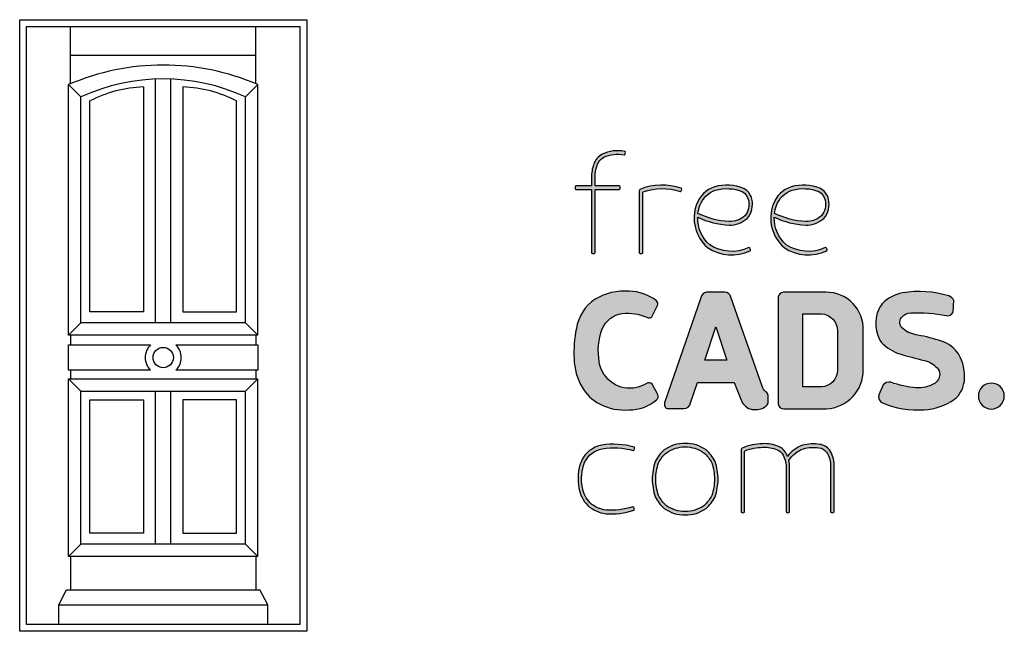
# Model space of a CAD drawing. Units: inches. Extents: x -11023 to -3878, y 9689 to 18180.
# Drawn here: x -7515 to -3977, y 9689 to 11889 of the extents above; entities that cross this region are included whole.
import ezdxf

# ---------------------------------------------------------------- set-up
doc = ezdxf.new("R2010")
doc.units = ezdxf.units.IN
doc.header["$MEASUREMENT"] = 0
doc.layers.add('freecads.com', color=7, linetype='Continuous')

# ---------------------------------------------------------------- blocks, each defined once
blk = doc.blocks.new('A$C7A693FB6')
at = {"layer": 'freecads.com', "true_color": 0xc7c8ca}
h = blk.add_hatch(color=9, dxfattribs=at)
h.dxf.hatch_style = 1
edge = h.paths.add_edge_path()
edge.add_arc((140.1538127532352, 300.6546312716704), 21.61675633792863, 108.2032252494281, 160.6504463965192)
edge.add_arc((147.7178234376818, 297.4731191089118), 29.81176414172355, 159.6978691462817, 228.706553973592)
edge.add_arc((146.3245251336371, 302.1564739358803), 32.67411261440294, 235.9813383223777, 295.5016419348553)
edge.add_arc((160.1494820244516, 273.0936783557672), 0.4918813364811017, 299.5324380509559, 342.7686740131996)
edge.add_arc((158.6254212458475, 273.3114541418208), 2.026726126424374, 349.6683109373354, 421.3351453676448)
edge.add_arc((159.4152204808121, 274.6329702099475), 0.4918813364807222, 68.23478229087897, 110.683813852154)
edge.add_arc((146.3245251336405, 302.1564739358805), 29.98785541781536, 236.3083764983362, 295.51450789889964, ccw=False)
edge.add_arc((147.7178234376808, 297.4731191089119), 27.12550694513324, 178.6471360152599, 228.3465639945595, ccw=False)
edge.add_arc((147.8832632161733, 355.9556434467408), 63.95382284342681, 244.7473414766129, 266.8824281259978)
edge.add_arc((144.4494490085858, 313.1411216460407), 21.04469848496443, 269.8793420018887, 310.7286813278013)
edge.add_arc((145.7998834629707, 307.8461802232047), 16.33301927633285, 319.2900061744131, 373.6420763243655)
edge.add_arc((149.5666043489365, 309.1554966144702), 12.36971602405946, 11.86324171132332, 60.95424492016926)
edge.add_arc((142.7280703080931, 288.6233387050087), 33.87556016904278, 67.71857367640276, 105.981897984822)
edge = h.paths.add_edge_path(flags=16)
edge.add_arc((149.4952735232085, 309.0762608876301), 9.787749267912577, 12.2091753879331, 59.922429973902126, ccw=False)
edge.add_arc((145.7174918049491, 307.8872508291432), 13.73634082696034, -39.7856299137178, 13.724243883165684, ccw=False)
edge.add_arc((144.4494490085832, 313.1411216460385), 18.35844128837472, 270.09352389860436, 310.094068738446, ccw=False)
edge.add_arc((147.8832632161673, 355.9556434467427), 61.26756564684096, 243.7873216456942, 266.8151733359257, ccw=False)
edge.add_arc((147.7491142864103, 297.4672288530357), 27.15729734774515, 159.6149002581664, 172.5493091997715, ccw=False)
edge.add_arc((140.153812753234, 300.654631271672), 18.9304991413382, 108.35887957662649, 160.6504463965181, ccw=False)
edge.add_arc((142.7280703080969, 288.6233387050073), 31.18930297245655, 68.02212811044461, 105.8850275307042, ccw=False)
edge = h.paths.add_edge_path()
edge.add_arc((198.202223562937, 300.6546312716712), 21.61675633792764, 108.2032252494269, 160.6504463965205)
edge.add_arc((205.7662342473849, 297.4731191089119), 29.81176414172408, 159.6978691462824, 228.7065539735913)
edge.add_arc((204.3729359433387, 302.1564739358795), 32.67411261440186, 235.9813383223783, 295.5016419348543)
edge.add_arc((218.1978928341549, 273.0936783557707), 0.4918813364828653, 299.5324380504857, 342.7686740115021)
edge.add_arc((216.6738320555507, 273.3114541418201), 2.026726126423786, 349.6683109370368, 421.3351453677147)
edge.add_arc((217.463631290511, 274.6329702099473), 0.4918813364815973, 68.23478229069511, 110.683813852346)
edge.add_arc((204.3729359433407, 302.1564739358807), 29.98785541781419, 236.30837649834018, 295.5145078988942, ccw=False)
edge.add_arc((205.7662342473832, 297.4731191089118), 27.12550694513312, 178.6471360152597, 228.3465639945596, ccw=False)
edge.add_arc((205.9316740258758, 355.9556434467404), 63.9538228434264, 244.7473414766128, 266.8824281259978)
edge.add_arc((202.4978598182882, 313.141121646041), 21.04469848496466, 269.8793420018889, 310.7286813278011)
edge.add_arc((203.8482942726739, 307.8461802232046), 16.33301927633222, 319.290006174412, 373.6420763243666)
edge.add_arc((207.6150151586388, 309.1554966144699), 12.36971602405979, 11.86324171132408, 60.95424492016862)
edge.add_arc((200.7764811177956, 288.6233387050083), 33.8755601690432, 67.71857367640301, 105.9818979848218)
edge = h.paths.add_edge_path(flags=16)
edge.add_arc((207.5436843329116, 309.0762608876305), 9.787749267911977, 12.20917538793151, 59.92242997390349, ccw=False)
edge.add_arc((203.7659026146512, 307.8872508291433), 13.73634082696076, -39.78562991371689, 13.724243883164775, ccw=False)
edge.add_arc((202.4978598182855, 313.141121646039), 18.35844128837518, 270.09352389860493, 310.0940687384455, ccw=False)
edge.add_arc((205.9316740258698, 355.9556434467427), 61.26756564684091, 243.7873216456942, 266.8151733359257, ccw=False)
edge.add_arc((205.7975250961121, 297.4672288530359), 27.15729734774434, 159.6149002581662, 172.5493091997716, ccw=False)
edge.add_arc((198.2022235629369, 300.6546312716716), 18.93049914133868, 108.35887957662709, 160.6504463965173, ccw=False)
edge.add_arc((200.7764811177994, 288.6233387050077), 31.18930297245618, 68.02212811044433, 105.8850275307044, ccw=False)
edge = h.paths.add_edge_path()
edge.add_arc((77.4383804729058, 318.1713471843356), 1.187161785593199, 119.643900352638, 181.8497095416057)
edge.add_line((76.25183727888907, 318.1330280780639), (76.25183727889089, 271.2397693597086))
edge.add_arc((76.74250195588859, 271.274344262877), 0.4918813364850925, 184.0307098855339, 227.2669458584226)
edge.add_arc((77.59522691546975, 272.5561584823187), 2.026726126421155, 234.1665827842983, 305.8334172158771)
edge.add_arc((78.44795187505609, 271.2743442628779), 0.4918813364829538, 312.7330541417854, 364.8189486990127)
edge.add_line((78.93809447547756, 271.3156659331289), (78.93809447547937, 316.8658167021531))
edge.add_arc((79.45977891201615, 316.7667980734737), 0.5309984370506567, 103.60895254350089, 169.2527833850964, ccw=False)
edge.add_arc((93.8189592287604, 277.5722746403117), 42.26964161502002, 71.40332000574301, 110.03902691438739, ccw=False)
edge.add_arc((107.4160080386091, 318.1126323747644), 0.4918813364845933, 256.230659968113, 298.6794023509207)
edge.add_arc((106.4728650092169, 319.3294597150131), 2.026726126424748, 305.5790392766892, 377.2458737086602)
edge.add_arc((107.9596257438401, 319.7291221574039), 0.4918813364833685, 24.14551063533708, 67.38174660705616)
edge.add_arc((93.8189592287654, 277.5722746403123), 44.95589881160895, 71.41245649237347, 112.1746551594717)
edge = h.paths.add_edge_path()
edge.add_arc((65.16475690578633, 347.5960534314625), 0.4918813364808153, 31.55574755267662, 74.7919835243243)
edge.add_arc((59.95728752306445, 321.0632684063825), 27.52962218528399, 78.82269341066285, 115.3411563788757)
edge.add_arc((55.05603529607061, 333.7149427651734), 14.03222032725949, 119.3679185821839, 161.4016785520149)
edge.add_arc((70.49085921057485, 328.2376457423035), 30.40907221205861, 160.8955694441944, 180.0052612748601)
edge.add_line((40.0817871267227, 328.2348533815348), (40.0817871267227, 321.8651307657929))
edge.add_line((40.0817871267227, 321.8651307657929), (28.39882337656854, 321.8651307657929))
edge.add_arc((28.43339827973917, 321.3744660887993), 0.4918813364811202, 94.03070988582041, 137.2669458583613)
edge.add_arc((29.7152124991823, 320.5217411292111), 2.026726126422403, 144.1665827841608, 215.8334172157518)
edge.add_arc((28.43339827974179, 319.6690161696238), 0.4918813364832616, 222.7330541411461, 274.0307098860634)
edge.add_line((28.46797318291465, 319.1783514926283), (40.08178712672088, 319.1783514926283))
edge.add_line((40.08178712672088, 319.1783514926283), (40.0817871267227, 271.2397693597086))
edge.add_arc((40.5724518037204, 271.274344262877), 0.4918813364850925, 184.0307098855339, 227.2669458584226)
edge.add_arc((41.42517676330247, 272.5561584823193), 2.026726126422144, 234.166582784287, 305.8334172158888)
edge.add_arc((42.27790172288784, 271.2743442628764), 0.4918813364831459, 312.7330541420634, 364.8189486991835)
edge.add_line((42.76804432330937, 271.3156659331289), (42.76804432330937, 319.1716047255431))
edge.add_line((42.76804432330937, 319.1716047255431), (61.16963453544849, 319.1783514926319))
edge.add_arc((61.13505963228442, 319.6690161696508), 0.4918813365058924, 274.0307098848521, 317.2669458581709)
edge.add_arc((59.85324541284878, 320.5217411292149), 2.026726126426666, 324.1665827844579, 395.8334172153672)
edge.add_arc((61.13505963228242, 321.3744660887727), 0.4918813365108904, 42.7330541414902, 94.07272378279853)
edge.add_line((61.10012494343391, 321.8651052807691), (42.76804432330937, 321.8583839987041))
edge.add_line((42.76804432330937, 321.8583839987041), (42.76804431199707, 328.2344114724692))
edge.add_arc((70.49497584455897, 328.2373015020895), 27.72693168317847, 160.8486489196256, 180.0059720455945, ccw=False)
edge.add_arc((55.05603529607211, 333.7149427651742), 11.34596313067297, 119.83176293224949, 161.401678552021, ccw=False)
edge.add_arc((59.95728752306032, 321.0632684063825), 24.84336498869465, 78.80715845433161, 115.117361622282, ccw=False)
edge.add_arc((64.83416259426407, 345.922952469769), 0.4918813364843396, 263.640375758216, 306.0896392688103)
edge.add_arc((63.74195897024139, 347.0079772591266), 2.026726126418368, 312.9892761945861, 384.6561106267534)
at = {"layer": 'freecads.com', "true_color": 0x000000}
h = blk.add_hatch(color=18, dxfattribs=at)
h.dxf.hatch_style = 1
edge = h.paths.add_edge_path()
edge.add_arc((343.1696204293858, 162.4636060825214), 9.838309727421802, 0, 180)
edge.add_arc((343.1696204293858, 162.4636060825214), 9.838309727421802, 180, 360)
edge = h.paths.add_edge_path()
edge.add_arc((290.8848206669144, 177.6306236927711), 32.04856826551866, 353.2755136182471, 391.5868350017521)
edge.add_arc((298.2236303118646, 181.1165336599412), 23.98708497329241, 33.67621700606461, 72.60126687052109)
edge.add_arc((270.9021272323723, 107.8038741768424), 102.1994084677598, 70.27428636491834, 80.65532487628896)
edge.add_arc((291.0335735315744, 232.70193125369), 24.31354191749976, 231.7920908530376, 261.63525273384664, ccw=False)
edge.add_arc((280.257231356353, 218.3758302061226), 6.403233737567811, 145.1712782271715, 228.2716123444561, ccw=False)
edge.add_arc((282.785907775978, 215.2917684481669), 10.29788866606735, 93.5563307499346, 139.1098523304732, ccw=False)
edge.add_arc((286.8683735513037, 112.8343215968708), 112.8343217996079, 78.64121473179688, 92.39808452475802, ccw=False)
edge.add_arc((309.9871765515883, 227.9233395635781), 4.553757391280077, 258.654450342611, 335.5687012640083)
edge.add_line((314.1331807611859, 226.0398971108771), (314.7970437249642, 234.8194093676902))
edge.add_arc((309.5631491772793, 233.0283636003942), 5.531861990038623, 18.89101565281942, 74.61733202640126)
edge.add_arc((288.5513327932312, 166.6886317145113), 75.11587323568475, 72.58680032898508, 99.7343136317976)
edge.add_arc((281.0442879602331, 212.538934688426), 28.6585954700145, 100.4408533901963, 136.342336068393)
edge.add_arc((280.4691309319552, 217.7252925452275), 24.88927011657055, 144.0895788053085, 180.8593640679634)
edge.add_arc((279.6484364410751, 216.7879023245663), 24.07238635462055, 178.6572448966717, 213.8744914599057)
edge.add_arc((283.9083169300389, 225.8216059037505), 33.04436405735626, 222.7984799594865, 252.0749885901088)
edge.add_arc((409.8939510715993, 669.867587108679), 494.5964883506406, 254.0209082578499, 256.2350209104834)
edge.add_arc((287.8806232958599, 170.256933887438), 19.70056637433939, 44.20654637147919, 77.30587175785729, ccw=False)
edge.add_arc((297.0062831397495, 179.0720729556042), 7.012818873662098, -1.5001651294591056, 44.5650102805173, ccw=False)
edge.add_arc((295.756437482093, 179.0261742001098), 8.261408473637987, 298.2311871199401, 359.0449879430868, ccw=False)
edge.add_arc((287.8090225876832, 193.0179499165473), 24.35119689081586, 266.4157178802607, 299.13356767022924, ccw=False)
edge.add_arc((292.7563057973377, 245.0047183918243), 76.56416303974659, 250.4022047850329, 265.15275002210376, ccw=False)
edge.add_arc((265.5789486413729, 167.4099730391829), 5.667093522619209, 74.68772782329917, 141.4681576504624)
edge.add_line((261.1457963251905, 170.9402859906986), (257.9689850336545, 163.3219308767075))
edge.add_arc((262.6274547032019, 161.8429865874872), 4.887598170135409, 162.3866955760505, 246.1384215057274)
edge.add_arc((287.4494915989869, 220.3589992849836), 68.45008656556237, 246.95122400588, 273.9898026799247)
edge.add_arc((289.6879885954807, 197.0643455740836), 45.0602960849256, 273.2112748019098, 304.7435954536468)
edge.add_arc((301.4890011550982, 176.2723307118625), 21.35855686439896, 310.5275175533543, 353.5632215634329)
edge = h.paths.add_edge_path()
edge.add_line((246.0640145070392, 182.6210778351815), (246.0640145070392, 212.3241524614095))
edge.add_arc((218.1816005595172, 213.3041035511928), 27.89962923910172, 357.9871197448085, 450.5803736083035)
edge.add_line((217.8989980409788, 241.202301476791), (185.2995279704282, 241.202301476791))
edge.add_arc((185.7592706872992, 237.0681434450711), 4.159642532351842, 96.34555580739377, 170.0567550037188)
edge.add_line((181.6621089846267, 237.7863996522174), (181.6621089846267, 156.5067082910973))
edge.add_arc((185.7130168313935, 156.8159415744951), 4.062693639269118, 184.3653094378038, 271.2718551952325)
edge.add_line((185.8031933454386, 152.7542488481959), (218.0454575576841, 152.7542488481959))
edge.add_arc((216.67229351146, 182.1181822956717), 29.39602297940376, 272.6774079435917, 360.980241362738)
edge = h.paths.add_edge_path(flags=16)
edge.add_line((214.5788121052374, 169.443439005463), (200.2437425900462, 169.443439005463))
edge.add_line((200.2437425900462, 169.443439005463), (200.2437425900462, 224.861223551452))
edge.add_line((200.2437425900462, 224.861223551452), (214.3589203687698, 224.861223551452))
edge.add_arc((213.4891577763401, 211.7654653452275), 13.1246093261128, 0.9488699358980739, 86.20024701537318, ccw=False)
edge.add_line((226.611967342551, 211.9828108122856), (226.611967342551, 182.0684988974281))
edge.add_arc((213.9991504561088, 182.0429546585186), 12.6128427532838, -87.36586990839709, 0.11603871621440476, ccw=False)
edge = h.paths.add_edge_path()
edge.add_arc((140.7943554872424, 236.1256069520055), 5.189345677915158, 16.42917765890726, 86.1416713329243)
edge.add_line((141.143544767614, 241.3031908877201), (127.331249254732, 241.3031908877201))
edge.add_arc((128.4653361711673, 235.6836558771457), 5.732828871429978, 101.4096981907611, 167.2180096827639)
edge.add_line((122.8745728468184, 236.951998228491), (95.47711365303621, 157.2481774119115))
edge.add_arc((98.60738128902854, 156.1997775287089), 3.301169154714755, 161.4830965687202, 264.7226972713264)
edge.add_line((98.30375252002341, 152.9126013304085), (110.1119305099874, 152.9126013304085))
edge.add_arc((110.0940285590948, 158.1590759387759), 5.246505150677897, 270.1955031382058, 350.0571425142275)
edge.add_line((115.2617335469786, 157.2531833103203), (120.461765660837, 172.6769416223142))
edge.add_line((120.461765660837, 172.6769416223142), (148.3229994405847, 172.6769416223142))
edge.add_line((148.3229994405847, 172.6769416223142), (152.8661881407807, 161.3005524899454))
edge.add_arc((165.8082469593937, 164.7120474554202), 13.3841392836409, 194.7671190466299, 239.9582071692397)
edge.add_arc((164.2980651482303, 166.6209022411928), 14.45869936490273, 248.9626154833211, 292.8840273558571)
edge.add_arc((167.1546344916472, 160.3464100112096), 7.569652552684759, 291.4321409489293, 335.0884638981837)
edge.add_line((174.0200006915566, 157.1579328340122), (174.0200006915566, 162.8572921045561))
edge.add_arc((170.2133089746288, 162.4959730180938), 3.823800898316829, 5.422089434263651, 57.84182406900277)
edge.add_arc((176.9176596580193, 171.7945161503539), 7.651199587942645, 194.1939537312615, 232.3928357147342, ccw=False)
edge.add_line((169.500041773932, 169.9184031313162), (145.7718205383499, 237.593309316213))
h.paths.add_polyline_path([(142.7897797849255, 189.5736803996588), (126.0445350820519, 189.5736803996588), (134.3902020946298, 214.9818573193406)], flags=16)
edge = h.paths.add_edge_path()
edge.add_arc((86.8592510146051, 162.4373828536583), 3.826042247839482, 312.1299985804686, 377.972319914028)
edge.add_line((90.49860418655226, 163.6179368643207), (86.17702548081797, 171.5486033577909))
edge.add_arc((83.80309661618482, 169.1466032604943), 3.377150088721392, 45.33676058611885, 125.9106013597289)
edge.add_arc((66.51498360703901, 199.7613530360744), 31.80534970440741, 284.01046898674167, 298.7691590134854, ccw=False)
edge.add_arc((69.19584694103584, 191.6347990389389), 23.28013952352295, 236.3772556936009, 282.45069946151494, ccw=False)
edge.add_arc((69.31177533073551, 191.9217751513023), 23.58337955629239, 189.0063333186407, 236.52878679716508, ccw=False)
edge.add_arc((92.87855886101421, 196.6924304553491), 47.61740674763477, 159.5296417362086, 190.2368839039962, ccw=False)
edge.add_arc((65.59756286227851, 206.4608114536045), 18.6469552126828, 96.74101039355781, 158.3335350568109, ccw=False)
edge.add_arc((68.05774919894961, 191.8480520613528), 33.45539524065125, 65.18297915570167, 97.9877288239366, ccw=False)
edge.add_arc((83.75100261094548, 225.04324660106), 3.275939245330761, 239.7304829850701, 312.0218741429899)
edge.add_line((85.94396309699187, 222.609586344217), (90.19868691474403, 231.1402753823822))
edge.add_arc((87.38786010881513, 232.3313364806043), 3.052764955352191, 337.0356602815251, 411.5960473281256)
edge.add_arc((68.12174828755826, 207.3918649390801), 34.56699281293001, 52.2500320303104, 89.00434785631009)
edge.add_arc((65.63410976224633, 195.8233516607141), 46.23354774673614, 86.1699238497659, 119.5979673440978)
edge.add_arc((62.23916945322021, 208.0313572675149), 34.08098981112958, 124.779191723681, 170.4354704173881)
edge.add_arc((113.2601339306768, 196.0072124369949), 86.4567015183262, 168.1953079947811, 183.466399120789)
edge.add_arc((69.91247652488372, 191.1843436988534), 42.9527708221282, 180.5396848707813, 210.7589979072758)
edge.add_arc((63.08503768021617, 187.0612726979269), 34.97715789889036, 210.6749329033254, 240.8972567862861)
edge.add_arc((65.13893098518851, 193.0687430847212), 41.24055603915648, 242.4636306661784, 274.83212936902)
edge.add_arc((69.18102172545848, 182.6412316579221), 30.67172864667495, 268.9386626855082, 311.3034906129058)
at = {"layer": 'freecads.com', "true_color": 0xc7c8ca}
h = blk.add_hatch(color=9, dxfattribs=at)
h.dxf.hatch_style = 1
edge = h.paths.add_edge_path()
edge.add_arc((208.261278111128, 95.1205834886234), 28.40779453373561, 81.64014714796792, 105.13414053939351, ccw=False)
edge.add_arc((211.1142185195407, 113.8620371179961), 9.451196814020392, 40.50808698988442, 82.233108941956, ccw=False)
edge.add_arc((204.5954294681008, 110.4493599938276), 16.70490751088967, 0.05396173480869493, 34.8753669321531, ccw=False)
edge.add_line((221.3003295703147, 110.465092839484), (221.3003283777343, 74.68873519509361))
edge.add_arc((221.7909930547285, 74.72331009826036), 0.4918813364814429, 184.0307098853647, 227.2669458585905)
edge.add_arc((222.6437180143141, 76.00512431770449), 2.026726126422278, 234.16658278429, 305.8334172158861)
edge.add_arc((223.496442973899, 74.72331009826387), 0.4918813364852829, 312.7330541419156, 364.81894870143)
edge.add_line((223.986585574321, 74.76463176853576), (223.986585574321, 110.4676240775552))
edge.add_arc((204.5954294680946, 110.4493599938247), 19.39116470748461, 0.05396556034367673, 35.25589158689552)
edge.add_arc((211.1147589862007, 113.862691055492), 12.13662000111364, 39.86791125577775, 80.58244588785008)
edge.add_arc((208.2612781111257, 95.1205834886259), 31.094051730321, 81.04627766673387, 105.3183102910388)
edge.add_arc((207.3128970348926, 103.583282575004), 22.71989786920953, 108.6515278312196, 144.9559544340595)
edge.add_arc((166.082535485584, 107.9340489835826), 24.24236241244342, 21.01885948635306, 30.53011243698279)
edge.add_arc((177.7262209629165, 113.6364303957112), 11.3605410446993, 35.59560743798678, 68.07514234883433)
edge.add_arc((171.2027314627878, 98.61814760329645), 27.73197876278706, 67.15778955630186, 92.60395400663121)
edge.add_arc((170.9580505700843, 83.44886938712713), 42.88464082449499, 91.35652746266034, 112.8387435126899)
edge.add_arc((154.9292420017163, 121.6887432459818), 1.423068406686943, 115.6669681166932, 172.4859943177595)
edge.add_line((153.5183935898222, 121.8748358271514), (153.518393589824, 74.68873519509361))
edge.add_arc((154.0090582668187, 74.72331009826064), 0.4918813364820582, 184.0307098853929, 227.2669458585619)
edge.add_arc((154.8617832264046, 76.0051243177047), 2.026726126422984, 234.1665827842727, 305.8334172159035)
edge.add_arc((155.7145081859886, 74.72331009826233), 0.4918813364853513, 312.7330541421878, 364.8189487016086)
edge.add_line((156.2046507864106, 74.76463176853576), (156.2046507864106, 120.4799220949462))
edge.add_arc((156.6910339660905, 120.5089898316033), 0.4872509936263564, 108.93241815004339, 183.4201019744719, ccw=False)
edge.add_arc((170.9580505700787, 83.44886938712074), 40.19838362791297, 91.3565274626518, 111.0294599033812, ccw=False)
edge.add_arc((171.1986952190427, 98.60450457176027), 25.05986157365111, 67.16139386137081, 92.7270237863437, ccw=False)
edge.add_arc((177.7220497016358, 113.6323624109626), 8.680054637799602, 36.35606175760063, 68.34351252844567, ccw=False)
edge.add_arc((166.0825354855874, 107.9340489835706), 21.5561052158567, 1.6618769930880717, 30.202188607587175, ccw=False)
edge.add_line((187.6295737281343, 108.5592010061264), (187.6295737281362, 74.68873519509361))
edge.add_arc((188.1202384051309, 74.72331009826061), 0.4918813364819995, 184.03070988539, 227.2669458585646)
edge.add_arc((188.9729633647159, 76.00512431770447), 2.026726126422267, 234.1665827842898, 305.8334172158863)
edge.add_arc((189.8256883243014, 74.72331009826364), 0.4918813364847301, 312.733054141885, 364.818948701462)
edge.add_line((190.3158309247228, 74.76463176853576), (190.3158309247228, 108.5970176826158))
edge.add_arc((166.082535485596, 107.9340489835716), 24.24236241243658, 1.567093344320208, 13.39955175350389)
edge.add_arc((208.1153021152303, 102.0567155372392), 21.7383549929397, 109.5400224172028, 148.0755155677706, ccw=False)
edge = h.paths.add_edge_path()
edge.add_arc((109.8960746482563, 101.5249303539561), 26.35028038201353, 25.19111344563328, 49.7064704732981)
edge.add_arc((111.3594953560967, 99.59906902525408), 26.97639124184472, 54.72891190369938, 90.5541312783105)
edge.add_arc((110.8377037248754, 99.5990690252916), 26.97639124180727, 89.44586872167257, 125.2710880963797)
edge.add_arc((112.3011244327363, 101.5249303539557), 26.35028038202159, 130.2935295267702, 154.808886554339)
edge.add_arc((126.2398219926386, 99.37065730895813), 40.07870566201949, 160.5129937365808, 179.9533827710763)
edge.add_arc((126.2398219926421, 99.43587530629524), 40.07870566202318, 180.0466172292821, 199.4870062634114)
edge.add_arc((112.3011244327332, 97.28160226129147), 26.35028038201616, 205.1911134456421, 229.7064704731974)
edge.add_arc((110.8377037248802, 99.20746358995937), 26.97639124180819, 234.7289119035809, 270.5541312783211)
edge.add_arc((111.3594953560901, 99.20746359000026), 26.97639124184894, 269.4458687217075, 305.2710880963778)
edge.add_arc((109.8960746482509, 97.28160226129401), 26.35028038201687, 310.2935295267836, 334.8088865543788)
edge.add_arc((95.95737708834096, 99.43587530629048), 40.07870566202343, 340.5129937366125, 359.9533827709016)
edge.add_arc((95.95737708833893, 99.37065730896285), 40.07870566202546, 0.04661722909374306, 19.48700626338697)
edge = h.paths.add_edge_path(flags=16)
edge.add_arc((95.95737708832343, 99.4315040991513), 37.39244846545177, 340.72003334334147, 359.95338277108937, ccw=False)
edge.add_arc((109.8960746482577, 97.27723105415876), 23.66402318542281, 310.5838482302023, 334.48791566190687, ccw=False)
edge.add_arc((111.2307994702083, 99.463494872907), 24.57709084166403, 269.6918050798081, 304.8956357211521, ccw=False)
edge.add_arc((110.9674367642077, 99.46801718512084), 24.58160753253385, 235.11341864058681, 270.30572081836954, ccw=False)
edge.add_arc((112.3011244327323, 97.2772310541579), 23.66402318542845, 205.5120843380843, 229.421378555179, ccw=False)
edge.add_arc((126.2398219926608, 99.43150409915143), 37.39244846545259, 180.0466172289109, 199.2799666566583, ccw=False)
edge.add_arc((126.239821992653, 99.37065730896055), 37.39244846544481, 160.7200333433143, 179.953382771084, ccw=False)
edge.add_arc((112.3011244327279, 101.5249303539543), 23.66402318542558, 130.5786214448013, 154.4879156618746, ccw=False)
edge.add_arc((110.9674367642114, 99.33414422299444), 24.5816075325339, 89.69427918164308, 124.88658135941299, ccw=False)
edge.add_arc((111.2307994702097, 99.33866653520876), 24.57709084166363, 55.104364278877085, 90.30819492019953, ccw=False)
edge.add_arc((109.8960746482558, 101.5249303539546), 23.66402318542525, 25.512084338125078, 49.416151769825376, ccw=False)
edge.add_arc((95.9573770883301, 99.3706573089605), 37.39244846544509, 0.04661722891609088, 19.279966656685588, ccw=False)
edge = h.paths.add_edge_path()
edge.add_arc((51.59033076620959, 104.5023450878739), 21.02604112400761, 100.2293871277257, 155.6131205923017)
edge.add_arc((67.16018527017981, 99.60362165698818), 37.2813191884159, 158.6376280384836, 190.7802142258445)
edge.add_arc((56.42350627530941, 97.4312892324859), 26.32810504628776, 190.5064794435654, 223.1434487199879)
edge.add_arc((54.20039884524137, 98.75792931699738), 25.73379501119169, 228.692036714497, 262.7062459628369)
edge.add_arc((54.99629556388413, 128.0783758007159), 54.9962966249523, 265.7632922277344, 288.1939427880684)
edge.add_arc((71.99382573105079, 76.29161325324303), 0.4918813365030065, 290.7426716697364, 333.9789076450074)
edge.add_arc((70.5209421648571, 76.73972211307334), 2.026726126427396, 340.8785445712408, 412.5453790012286)
edge.add_arc((71.50340573258447, 77.92502919896899), 0.4918813365100457, 59.44501592400427, 103.2123217645986)
edge.add_arc((54.99629556388619, 128.0783758007215), 52.31003942836946, 265.84298783294275, 288.26507989886755, ccw=False)
edge.add_arc((54.20039884524117, 98.75792931699898), 23.04753781460447, 229.0154744748766, 262.53072476759314, ccw=False)
edge.add_arc((56.42386378112957, 97.43153721921128), 23.64227862535174, 190.4758104875937, 222.827578853519, ccw=False)
edge.add_arc((67.16018527018193, 99.60362165698568), 34.59506199182982, 158.7569020747099, 190.7802142258665, ccw=False)
edge.add_arc((51.59033076621142, 104.5023450878756), 18.33978392742007, 100.29556229082152, 155.3949868098461, ccw=False)
edge.add_arc((56.89068516353239, 70.05863085961148), 53.1845519136239, 73.86742914481181, 99.28179610676523, ccw=False)
edge.add_arc((71.76329717507345, 121.6315241590186), 0.4918813365030767, 258.8984685785338, 299.6750907375683)
edge.add_arc((70.79915154433625, 122.8317786122677), 2.026726126428695, 306.5747276610272, 378.2415620906522)
edge.add_arc((72.27874278589158, 123.2572163958602), 0.4918813365110627, 25.14119901544435, 71.25337670798646)
edge.add_arc((56.89068516353579, 70.05863085961332), 55.8708091102089, 73.84411949061781, 99.30563497474644)
at = {"layer": 'freecads.com'}
for points in [[(65.58390442835662, 347.8534686670282, 0.1909240699250873), (65.29378928155711, 348.0707089857133, 0.1607042461837881), (48.17441188112207, 345.943862034168, 0.1854914147818408), (41.75660903182506, 338.1902604471543, 0.08357553701263709), (40.0817871267227, 328.2348533815348), (40.0817871267227, 321.8651307657929), (28.39882337656854, 321.8651307657929, 0.1909240699291303), (28.0721000067133, 321.7082486633699, 0.3233132727007023), (28.07210000671148, 319.3352335950549, 0.227642567099128), (28.46797318291465, 319.1783514926283), (40.08178712672088, 319.1783514926283), (40.0817871267227, 271.2397693597086, 0.1909240699306959), (40.23866922914749, 270.9130459898479, 0.3233132727007579), (42.61168429746249, 270.9130459898515, 0.231262987135859), (42.76804432330937, 271.3156659331289), (42.76804432330937, 319.1716047255431), (61.16963453544849, 319.1783514926319, 0.1909240699326368), (61.49635790532739, 319.3352335950622, 0.3233132726974162), (61.49635790533102, 321.7082486633626, 0.2278353952159352), (61.10012494343391, 321.8651052807691), (42.76804432330937, 321.8583839987041), (42.76804431199707, 328.2344114724692, -0.08378482305409404), (44.3025838440517, 337.3335282943044, -0.1833986582441332), (49.41192982166103, 343.557450207707, -0.1597722091533594), (64.7796775841307, 345.4340980611232, 0.1873674031164196), (65.12390541348395, 345.5254649254457, 0.3233132727034803)], [(76.85120083540642, 319.2031287399368, 0.2782918623332811), (76.25183727888907, 318.1330280780639), (76.25183727889089, 271.2397693597086, 0.1909240699306948), (76.40871938131568, 270.9130459898479, 0.3233132727006405), (78.78173444962886, 270.9130459898515, 0.2312629871363541), (78.93809447547756, 271.3156659331289), (78.93809447547937, 316.8658167021531, -0.2945238314324685), (79.33483817614433, 317.2828883297952, -0.1701954113470862), (107.2989335158745, 317.6348868302448, 0.1873650494415168), (107.6520658935333, 317.6810956575428, 0.3233132727025344), (108.4084721599411, 319.9303288768097, 0.1909240699253981), (108.1487981023038, 320.1831717890236, 0.1797581251139338)], [(133.400988976693, 321.1895655451553, 0.2329244987751743), (119.7580843988962, 307.8169227673716, 0.3105498022921123), (128.0445714092639, 275.0743594140513, 0.2657071005714478), (160.3919383202701, 272.6657038310623, 0.1909240698825507), (160.6192860263418, 272.9479682017409, 0.3233132726945266), (159.5976121046897, 275.089785867207, 0.1873663555165316), (159.2414827959092, 275.0931467695664, -0.2642400178410728), (129.6895782523879, 277.2055217532943, -0.2203191110100074), (120.5998776920333, 298.1135451909759, 0.09688397365073616), (144.4051314456719, 292.0964698248135, 0.1801506609488795), (158.1806482454704, 297.1932847444405, 0.2417040985896783), (161.6721165320596, 311.6984180250001, 0.2175371146621262), (155.5721994045252, 319.9695015406833, 0.1685239810017675)], [(191.4493997863956, 321.1895655451553, 0.2329244987751859), (177.8064952085988, 307.8169227673716, 0.3105498022921053), (186.0929822189664, 275.0743594140513, 0.265707100571441), (218.4403491299709, 272.6657038310623, 0.1909240698770103), (218.6676968360425, 272.94796820173, 0.3233132726963006), (217.6460229143904, 275.089785867207, 0.1873663555182269), (217.2898936056063, 275.0931467695664, -0.2642400178410289), (187.7379890620905, 277.2055217532943, -0.2203191110100083), (178.6482885017358, 298.1135451909759, 0.0968839736507368), (202.4535422553745, 292.0964698248135, 0.1801506609488773), (216.2290590551729, 297.1932847444405, 0.2417040985896886), (219.7205273417621, 311.6984180250001, 0.2175371146621202), (213.6206102142278, 319.9695015406833, 0.1685239810017652)], [(154.4006195162347, 317.546067049534, -0.2112492178642363), (159.0616438701418, 311.14618700149, -0.2378180743213001), (156.2731010770567, 299.0971329568383, -0.1763294319352773), (144.4794154782558, 294.7827048148029, -0.1008174648132787), (120.8211107234856, 300.9887943215399, -0.05649700198620179), (122.2926076740368, 306.9268837266573, -0.2322085942165075), (134.1913120579084, 318.6216116300529, -0.1667277043148384)], [(212.4490303259372, 317.546067049534, -0.2112492178642504), (217.1100546798443, 311.14618700149, -0.237818074321292), (214.3215118867593, 299.0971329568383, -0.1763294319352725), (202.5278262879583, 294.7827048148029, -0.1008174648132787), (178.8695215331882, 300.9887943215399, -0.0564970019862035), (180.3410184837394, 306.9268837266573, -0.2322085942165009), (192.2397228676109, 318.6216116300529, -0.1667277043148405)], [(89.42581756922482, 159.5998953377457, 0.2954652772994217), (90.49860418655226, 163.6179368643207), (86.17702548081797, 171.5486033577909, 0.3668083756100806), (81.822323023227, 171.8818690053886, -0.06448609874851835), (74.21503276433032, 168.902164569834, -0.2037860447889977), (56.3051181580704, 172.2493919583867, -0.2103796911642634), (46.01915425342668, 188.2299470614453, -0.1347931960817215), (48.26803696233583, 213.3453209340987, -0.2754107991691995), (63.40875369787864, 224.9788581417852, -0.1441233560881904), (82.09970580755362, 222.213936295313, 0.326325940544454), (85.94396309699187, 222.609586344217), (90.19868691474403, 231.1402753823822, 0.3373164453018336), (89.28424332706345, 234.7236375825087, 0.1617601008492787), (68.72240279743346, 241.9536387113985, 0.1469005748265781), (42.79885105477115, 236.0239971407609, 0.2018909279320758), (28.63193639449491, 213.6941968946667, 0.06673149515056971), (26.96161113363996, 190.7797655957293, 0.1326261401292385), (33.00203923887966, 169.2170921490069, 0.1326395085295634), (46.07294505267964, 156.5000181569885, 0.1421808440104941), (68.61289631108957, 151.974765091185, 0.1869860757455073)], [(145.7718205383499, 237.593309316213, 0.3139201381329451), (141.143544767614, 241.3031908877201), (127.331249254732, 241.3031908877201, 0.2953039335196925), (122.8745728468184, 236.951998228491), (95.47711365303621, 157.2481774119115, 0.4836320766431824), (98.30375252002341, 152.9126013304085), (110.1119305099874, 152.9126013304085, 0.3632866959101063), (115.2617335469786, 157.2531833103203), (120.461765660837, 172.6769416223142), (148.3229994405847, 172.6769416223142), (152.8661881407807, 161.3005524899454, 0.1997792799995184), (159.1077243590262, 153.1259272572752, 0.1940244712113894), (169.9205780933007, 153.3001914678462, 0.1928245279758477), (174.0200006915566, 157.1579328340122), (174.0200006915566, 162.8572921045561, 0.2327980629730456), (172.2485592774156, 165.7331337362193, -0.1682348263273368), (169.500041773932, 169.9184031313162)], [(246.0640145070392, 182.6210778351815), (246.0640145070392, 212.3241524614095, 0.427533145278378), (217.8989980409788, 241.202301476791), (185.2995279704282, 241.202301476791, 0.3331947013159227), (181.6621089846267, 237.7863996522174), (181.6621089846267, 156.5067082910973, 0.398486947376509), (185.8031933454386, 152.7542488481959), (218.0454575576841, 152.7542488481959, 0.4055641029149668)], [(322.7129171367815, 173.8778909585562, 0.1687393631435901), (318.185307309026, 194.4173493107555, 0.1714947581273497), (305.3962410945314, 204.0061361046392, 0.04532682888747008), (287.4965774290486, 208.6470361355496, -0.1309563636422468), (275.9952376942711, 213.59704246002, -0.3793668221474195), (275.0010536159807, 222.0328779033152, -0.201424332417349), (282.1471314603023, 225.5698264260755, -0.06009786466247088), (309.0913356116816, 223.4585690891836, 0.3487959090147779), (314.1331807611859, 226.0398971108771), (314.7970437249642, 234.8194093676902, 0.2480599747548195), (311.030555591773, 238.3620504576757, 0.1190105142514957), (275.8507654961195, 240.7230156336809, 0.1579438240049249), (260.3104405572358, 232.3233393088121, 0.1618293659353234), (255.5826603325877, 217.3519990381501, 0.1548852358087821), (259.6620845389007, 203.3705433277828, 0.128442279158078), (273.7381872659898, 194.3812105727193, 0.0096611895200442), (292.2097484647584, 189.4759606771004, -0.1454356272141805), (302.0025989633377, 183.9930948764813, -0.2037484692935271), (304.016698366433, 178.8884785540686, -0.2717586503453019), (299.6643348708913, 171.7474924536036, -0.1437363289786992), (286.2866653929796, 168.7143860094366, -0.06445041269642293), (267.075512672036, 172.8758897140178, 0.2999213032873965), (261.1457963251905, 170.9402859906986), (257.9689850336545, 163.3219308767075, 0.3826216252148614), (260.6502823686806, 157.373153768207, 0.1185284923434042), (292.2121753376832, 152.0748049612739, 0.1384604862398895), (315.3680728054042, 160.0378205111992, 0.1900173404410858)], [(214.5788121052374, 169.443439005463), (200.2437425900462, 169.443439005463), (200.2437425900462, 224.861223551452), (214.3589203687698, 224.861223551452, -0.3901419819800843), (226.611967342551, 211.9828108122856), (226.611967342551, 182.0684988974281, -0.4013990068192301)], [(353.0079301568076, 162.4636060825214, 1), (333.331310701964, 162.4636060825214, 1)], [(47.85632636194714, 125.1941699580348, 0.2464737811563943), (32.44027010390528, 113.183910728847, 0.1411753284008307), (30.53681053214677, 92.63044567855832, 0.1433761482964864), (37.21336438834442, 79.42741287179524, 0.149514386275549), (50.93332684347843, 73.23236475490921, 0.09818588310874377), (72.168036046427, 75.83161541062145, 0.1909240699414682), (72.43584633899081, 76.07582393155099, 0.3233132726929765), (71.75346098540467, 78.34860873075013, 0.1933268343359629), (71.3909812171496, 78.40389032449093, -0.09814817976177825), (51.20434539577036, 75.90595646904694, -0.1472893193683624), (39.08455195160423, 81.3596485972339, -0.1421063691963727), (33.17566039301892, 93.13288884747817, -0.1406445637489123), (34.91580504444937, 112.1383038658387, -0.2451582894371246), (48.31253435895087, 122.546838021095, -0.1113478786268565), (71.66858631167997, 121.1488471432458, 0.179823093801799), (72.00681827177505, 121.2041546179171, 0.3233132726912282), (72.72402502620571, 123.4661924128304, 0.2039620782002499), (72.43682540898772, 123.7230029708953, 0.111556158279313)], [(133.7402610165809, 112.7406359779161, 0.1073782866223338), (126.9368970560445, 121.6233792462699, 0.1576027793298292), (111.0985995404899, 126.5741986413741, 0.1576027793302584), (95.26030202491893, 121.6233792462554, 0.1073782866219103), (88.45693806440977, 112.7406359779307, 0.08502873076688745), (86.16112959635393, 99.40326630750133, 0.0850287307652778), (88.45693806440795, 86.06589663732666, 0.1073782866218502), (95.26030202490801, 77.1831533690056, 0.1576027793304066), (111.0985995404917, 72.23233397387594, 0.1576027793300935), (126.9368970560699, 77.18315336900196, 0.1073782866220259), (133.7402610165809, 86.06589663733757, 0.08502873076597979), (136.0360694846295, 99.40326630762502, 0.08502873076599832)], [(133.3498131771703, 99.40108070405768, -0.08411888836378814), (131.2527245818364, 87.08510188823857, -0.1046810450005921), (125.2909451602354, 79.30547668126383, -0.1548252940562175), (111.0985995405063, 74.88675958487511, -0.1547737862529547), (96.90789345116536, 79.30407236491737, -0.1047041011218226), (90.94447449914696, 87.08510188823857, -0.08411888836378628), (88.84738590381312, 99.40108070405768, -0.08411888836388377), (90.94447449915242, 111.7170595198877, -0.1047041011217289), (96.907893451169, 119.498089043198, -0.1547737862528975), (111.0985995405044, 123.9154018232402, -0.1548252940561206), (125.2909451602263, 119.4966847268588, -0.1046810450005737), (131.252724581831, 111.7170595198877, -0.08411888836388312)], [(200.8445781156988, 122.5431171324853, -0.1028724890680155), (212.3914819528181, 123.2265295943325, -0.1840982877457284), (218.3000985331873, 120.001112752554, -0.1531170891038049), (221.3003295703147, 110.465092839484), (221.3003283777343, 74.68873519509361, 0.1909240699322202), (221.4572104801591, 74.36201182523291, 0.3233132727007265), (223.8302255484741, 74.36201182523655, 0.2312629871468615), (223.986585574321, 74.76463176853576), (223.986585574321, 110.4676240775552, 0.1548167844086649), (220.4299094907328, 121.6425057145534, 0.1795434393032801), (213.1006524852073, 125.8357346143384, 0.1063044641035408), (200.0468115755866, 125.1099581494018, 0.1597463608247357), (188.7118696601101, 116.6291838389989, 0.04152451203232364), (186.9639925063602, 120.2489540999741, 0.1426751590464779), (181.9681366466975, 124.1753128867531, 0.111488343695037), (169.9428142165871, 126.3214913479133, 0.09400933466723986), (154.3128548237037, 122.9713930566832, 0.2531272357786131), (153.5183935898222, 121.8748358271514), (153.518393589824, 74.68873519509361, 0.1909240699319626), (153.6752756922488, 74.36201182523291, 0.3233132727008928), (156.0482907605656, 74.36201182523655, 0.2312629871464301), (156.2046507864106, 74.76463176853576), (156.2046507864106, 120.4799220949462, -0.3369631605241982), (156.5329440828373, 120.9698814887233, -0.08605081721153196), (170.0064077528368, 123.6359870026608, -0.1120161200435498), (180.9253460331329, 121.6997189251997, -0.1404849972579253), (184.7125198472168, 118.7779115224694, -0.1251783550380768), (187.6295737281343, 108.5592010061264), (187.6295737281362, 74.68873519509361, 0.1909240699319891), (187.786455830561, 74.36201182523291, 0.3233132727007286), (190.159470898876, 74.36201182523655, 0.2312629871471485), (190.3158309247228, 74.76463176853576), (190.3158309247228, 108.5970176826158, 0.05167476128625921), (189.6649648231487, 113.5519811543309, -0.169745513764186)]]:
    blk.add_lwpolyline(points, format="xyb", close=True, dxfattribs=at)
blk.add_lwpolyline([(142.7897797849255, 189.5736803996588), (126.0445350820519, 189.5736803996588), (134.3902020946298, 214.9818573193406)], close=True, dxfattribs=at)

msp = doc.modelspace()

# ---------------------------------------------------------------- linework, layer by layer
at = {"layer": 'freecads.com'}
for p, q in [((-7515.292258249174, 11889.23060035015), (-6483.785781560338, 11889.23060035015)), ((-7515.292258249174, 9689.230600350154), (-7515.292258249174, 11889.23060035015)), ((-7490.906021571714, 11864.8443636727), (-6508.172018237799, 11864.8443636727)), ((-7490.906021571714, 9713.616837027615), (-7490.906021571714, 11864.8443636727)), ((-7333.049027799348, 11658.25272876564), (-7333.049027799348, 11864.8443636727)), ((-6666.029012010165, 11658.25272876564), (-6666.029012010165, 11864.8443636727)), ((-6508.172018237799, 11864.8443636727), (-6508.172018237799, 9713.616837027615)), ((-6483.785781560338, 11889.23060035015), (-6483.785781560338, 9689.230600350154)), ((-7333.049027799348, 11761.54854621917), (-6666.029012010165, 11761.54854621917)), ((-7339.513811509013, 10754.51753131204), (-7339.513811509013, 11655.47897940737)), ((-7295.357236699854, 11611.32240459821), (-7339.513811509013, 11655.47897940737)), ((-7070.514133614097, 11647.57845984961), (-7070.514133614097, 10838.27862846893)), ((-7027.39466588691, 10798.6741061212), (-7027.39466588691, 11675.51874251338)), ((-6971.683373922601, 10798.6741061212), (-6971.683373922601, 11675.51874251338)), ((-6928.563906195415, 11647.57845984961), (-6928.563906195415, 10838.27862846893)), ((-6703.720803109658, 11611.32240459821), (-6659.564228300498, 11655.47897940737)), ((-6659.564228300498, 10754.51753131204), (-6659.564228300498, 11655.47897940737)), ((-7295.357236699854, 10798.6741061212), (-7295.357236699854, 11611.32240459821)), ((-6703.720803109658, 10798.6741061212), (-6703.720803109658, 11611.32240459821)), ((-7262.92968233634, 10838.27862846893), (-7262.92968233634, 11597.12539184332)), ((-6736.148357473172, 10838.27862846893), (-6736.148357473172, 11597.12539184332)), ((-7070.514133614097, 10838.27862846893), (-7262.92968233634, 10838.27862846893)), ((-6928.563906195415, 10838.27862846893), (-6736.148357473172, 10838.27862846893)), ((-7295.357236699854, 10798.6741061212), (-7339.513811509013, 10754.51753131204)), ((-6703.720803109658, 10798.6741061212), (-7295.357236699854, 10798.6741061212)), ((-6703.720803109658, 10798.6741061212), (-6659.564228300498, 10754.51753131204)), ((-6659.564228300498, 10754.51753131204), (-7339.513811509013, 10754.51753131204)), ((-7333.049027799348, 10754.51753131204), (-7333.049027799348, 10719.90187676662)), ((-6666.029012010164, 10754.51753131204), (-6666.029012010164, 10719.90187676662)), ((-7339.513811509013, 10627.98743190856), (-7339.513811509013, 10719.90187676662)), ((-7339.513811509013, 10719.90187676662), (-7044.880234943169, 10719.90187676662)), ((-6954.197804866343, 10719.90187676662), (-6659.564228300498, 10719.90187676662)), ((-6659.564228300498, 10719.90187676662), (-6659.564228300498, 10627.98743190856)), ((-7044.880234943185, 10627.98743190856), (-7339.513811509013, 10627.98743190856)), ((-7333.049027799348, 10627.98743190856), (-7333.049027799348, 10597.09732713145)), ((-6659.564228300498, 10627.98743190856), (-6954.197804866327, 10627.98743190856)), ((-6666.029012010164, 10627.98743190856), (-6666.029012010164, 10597.09732713145)), ((-7339.513811509013, 9958.398522777123), (-7339.513811509013, 10597.09732713145)), ((-7339.513811509013, 10597.09732713145), (-6659.564228300498, 10597.09732713145)), ((-7295.357236699854, 10552.94075232229), (-7339.513811509013, 10597.09732713145)), ((-6703.720803109658, 10552.94075232229), (-6659.564228300498, 10597.09732713145)), ((-6659.564228300498, 9958.398522777123), (-6659.564228300498, 10597.09732713145)), ((-7295.357236699854, 10002.55509758628), (-7295.357236699854, 10552.94075232229)), ((-7295.357236699854, 10552.94075232229), (-6703.720803109658, 10552.94075232229)), ((-7027.39466588691, 10002.55509758628), (-7027.39466588691, 10552.94075232229)), ((-6971.683373922601, 10002.55509758628), (-6971.683373922601, 10552.94075232229)), ((-6703.720803109658, 10002.55509758628), (-6703.720803109658, 10552.94075232229)), ((-7262.92968233634, 10521.92604043813), (-7070.514133614097, 10521.92604043813)), ((-7262.92968233634, 10042.15961993401), (-7262.92968233634, 10521.92604043813)), ((-7070.514133614097, 10521.92604043813), (-7070.514133614097, 10042.15961993401)), ((-6736.148357473172, 10521.92604043813), (-6928.563906195415, 10521.92604043813)), ((-6928.563906195415, 10521.92604043813), (-6928.563906195415, 10042.15961993401)), ((-6736.148357473172, 10042.15961993401), (-6736.148357473172, 10521.92604043813)), ((-7070.514133614097, 10042.15961993401), (-7262.92968233634, 10042.15961993401)), ((-6928.563906195415, 10042.15961993401), (-6736.148357473172, 10042.15961993401)), ((-7295.357236699854, 10002.55509758628), (-7339.513811509013, 9958.398522777123)), ((-6703.720803109658, 10002.55509758628), (-7295.357236699854, 10002.55509758628)), ((-6703.720803109658, 10002.55509758628), (-6659.564228300498, 9958.398522777123)), ((-6659.564228300498, 9958.398522777123), (-7339.513811509013, 9958.398522777123)), ((-7333.049027799348, 9958.398522777123), (-7333.049027799348, 9839.051093169646)), ((-6666.029012010164, 9958.398522777123), (-6666.029012010164, 9839.051093169646)), ((-7375.023925074692, 9784.878439847462), (-7346.884243915294, 9839.051093169646)), ((-7346.884243915294, 9839.051093169646), (-6652.193795894217, 9839.051093169646)), ((-6624.05411473482, 9784.878439847462), (-6652.193795894217, 9839.051093169646)), ((-7375.023925074692, 9784.878439847462), (-6624.05411473482, 9784.878439847462)), ((-7375.023925074692, 9713.616837027615), (-7375.023925074692, 9784.878439847462)), ((-6624.05411473482, 9713.616837027615), (-6624.05411473482, 9784.878439847462)), ((-6508.172018237799, 9713.616837027615), (-7490.906021571714, 9713.616837027615)), ((-6483.785781560338, 9689.230600350154), (-7515.292258249174, 9689.230600350154))]:
    msp.add_line(p, q, dxfattribs=at)
msp.add_circle((-6999.539019904757, 10673.94465433758), 36.63751574971835, dxfattribs=at)
for centre, radius, start, end in [((-6999.539019904756, 10872.01960481808), 854.0441736574304, 66.5420229077162, 113.4579770922838), ((-6999.539019904756, 10967.89543309247), 708.1713670072251, 65.30919720756995, 114.69080279243), ((-7051.011510361829, 11181.06102859366), 466.9249040042375, 92.39383925025578, 116.991558327318), ((-6948.066529447683, 11181.06102859366), 466.9249040042375, 63.00844167268204, 87.6061607497442), ((-6999.539019904757, 10673.94465433758), 64.55921370766262, 134.6134206780014, 225.3865793219675), ((-6999.539019904757, 10673.94465433758), 64.55921370766262, 314.6134206780324, 45.38657932199862)]:
    msp.add_arc(centre, radius, start, end, dxfattribs=at)

# ---------------------------------------------------------------- block references
at = {"layer": 'freecads.com', "xscale": 4.741608816829909, "yscale": 4.741608816829909, "zscale": 4.741608816829909}
msp.add_blockref('A$C7A693FB6', (-5650.371360308085, 9765.139969468662), dxfattribs=at)

doc.saveas('drawing.dxf')
